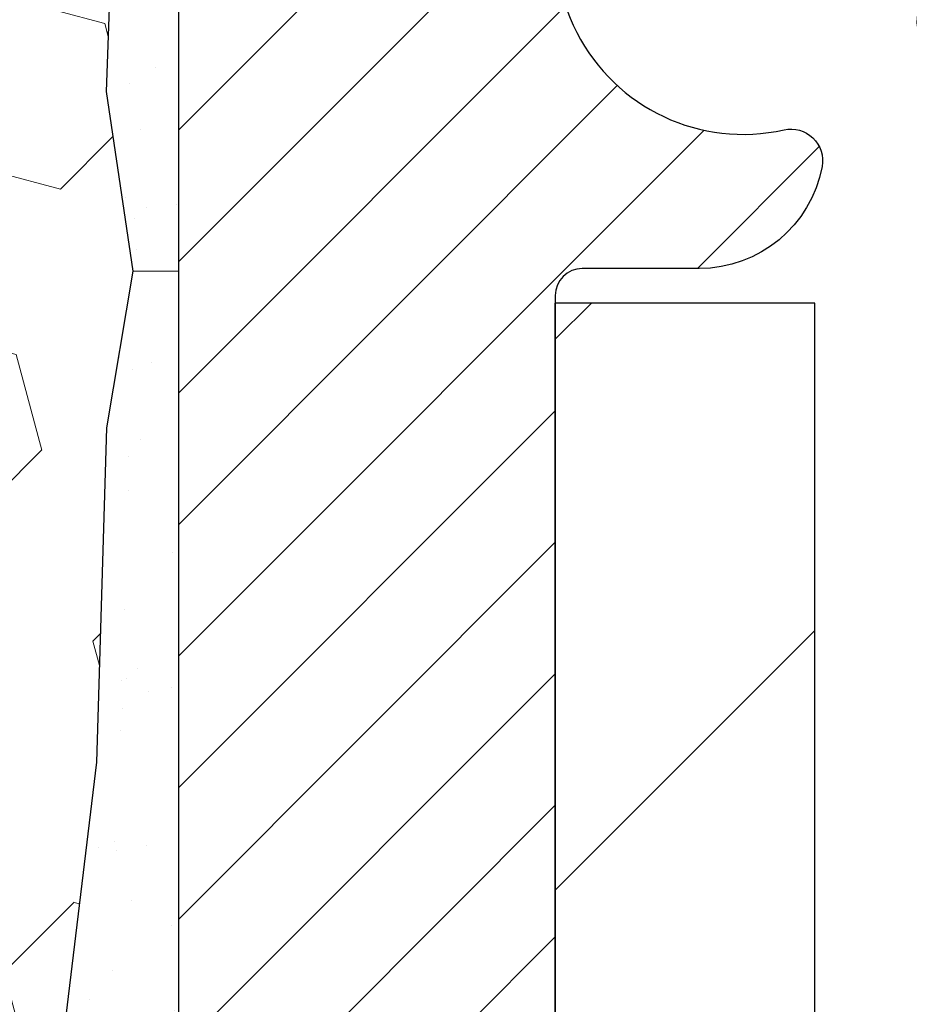
# Model space of a CAD drawing. Units: inches. Extents: x 2.2 to 37.4, y 1 to 29.6.
# Drawn here: x 19.8 to 20.4, y 18.9 to 19.5 of the extents above; entities that cross this region are included whole.
import ezdxf

# ---------------------------------------------------------------- set-up
doc = ezdxf.new("R2010")
doc.units = ezdxf.units.IN
doc.header["$MEASUREMENT"] = 0
for name, color, linetype, lineweight in [('CONCRETE - L', 132, 'Continuous', 13), ('DIMS', 50, 'Continuous', 25), ('EPOXY ADHESIVE - H', 50, 'Continuous', 15), ('EPOXY ADHESIVE - L', 52, 'Continuous', 25), ('MIG FOOT - H', 251, 'Continuous', 20), ('MIG FOOT - L', 7, 'Continuous', 30), ('MIG RETAINER - H', 251, 'Continuous', 20), ('MIG RETAINER - L', 7, 'Continuous', 30), ('SEISMIC COLORSEAL - H', 150, 'Continuous', 9)]:
    doc.layers.add(name, color=color, linetype=linetype, lineweight=lineweight)
doc.styles.add('ROMANS', font='romans', dxfattribs={"width": 0.9})
doc.styles.get("Standard").update_dxf_attribs({"font": 'arial.ttf'})
doc.dimstyles.get("Standard").update_dxf_attribs({"dimtxt": 0.18, "dimasz": 0.18, "dimexe": 0.18, "dimexo": 0.0625, "dimgap": 0.09, "dimtad": 0, "dimtih": 1, "dimtoh": 1, "dimdec": 4, "dimzin": 0, "dimdsep": 46, "dimtxsty": 'Standard', "dimcen": 0.09, "dimadec": 0, "dimazin": 0, "dimtfac": 1, "dimtdec": 4, "dimtofl": 0, "dimtmove": 0, "dimatfit": 3, "dimfxl": 1, "dimtolj": 1, "dimtzin": 0, "dimarcsym": 0})

# ---------------------------------------------------------------- blocks, each defined once
blk = doc.blocks.new('*D8')
at = {"layer": 'DEFPOINTS', "color": 0, "transparency": 16777216}
for p in [(18.77512386541596, 20.34316633056325), (19.90172831856117, 17.84316633056321), (25.94878347197508, 17.8431663305632)]:
    blk.add_point(p, dxfattribs=at)
at = {"layer": 'DIMS', "color": 0, "lineweight": -2, "transparency": 16777216}
for p, q in [((18.97512386541596, 20.34316633056325), (26.14878347197508, 20.34316633056325)), ((25.94878347197508, 20.14316633056325), (25.94878347197508, 19.76816521998905)), ((25.94878347197508, 18.0431663305632), (25.94878347197508, 18.69197474379857)), ((20.10172831856117, 17.84316633056321), (26.14878347197508, 17.8431663305632))]:
    blk.add_line(p, q, dxfattribs=at)
at = {"layer": 'DIMS', "color": 0, "transparency": 16777216}
for points in [[(25.91545013864175, 20.14316633056325), (25.98211680530842, 20.14316633056325), (25.94878347197508, 20.34316633056325)], [(25.91545013864175, 18.0431663305632), (25.98211680530842, 18.0431663305632), (25.94878347197508, 17.8431663305632)]]:
    blk.add_solid(points, dxfattribs=at)
at = {"layer": 'DIMS', "color": 0, "transparency": 16777216, "insert": (25.94878347197508, 19.23006998189382), "char_height": 0.2, "attachment_point": 5, "style": 'ROMANS'}
blk.add_mtext('\\A1; 2 1/2 IN\\P [63.5mm]', dxfattribs=at)

msp = doc.modelspace()

# ---------------------------------------------------------------- hatches: boundary and pattern name
at = {"layer": 'EPOXY ADHESIVE - H'}
h = msp.add_hatch(dxfattribs=at)
h.set_pattern_fill('AR-SAND', color=256, scale=0.03937007874015701, style=0)
h.set_pattern_definition([(142.5, (6.136232456430122, -7.029241160819609), (0.002480053468882181, 0.07585920350445416), [0, -0.05984251968503865, 0, -0.06692913385826692, 0, -0.06397637795275514]), (172.5, (6.136232456430122, -7.029241160819609), (-0.06967624823888606, 0.1111081128043191), [0, -0.03228346456692874, 0, -0.05393700787401511, 0, -0.02066929133858243]), (212.5, (6.184657653280198, -7.029241160819609), (-0.1226040103051755, 0.0002227973833450563), [0, -0.01968503937007834, 0, -0.07086614173228195, 0, -0.0925196850393683]), (222.5, (6.184657653280198, -7.029241160819609), (-0.118351441124892, 0.03455415609977317), [0, -0.009842519685039172, 0, -0.04645669291338494, 0, -0.05314960629921164])])
h.paths.add_polyline_path([(19.84318527737835, 17.84099208994276), (19.90172055386662, 17.84099208994276), (19.9017227876233, 18.07429276698794), (19.90171610670168, 18.32429226699732), (19.90171886373909, 19.58750365360869), (19.86245583405929, 19.64844225994221), (19.8557957377574, 19.46592794227071), (19.87277283834001, 19.35254480395442), (19.85606926784195, 19.25360169853629), (19.8496577226596, 19.04222183234232), (19.83042673418041, 18.88208631058878), (19.8496577226596, 18.81803254619571), (19.83683827936275, 18.60024797002588), (19.83042673418041, 18.45745551984773), (19.8496577226596, 18.21404988222902), (19.83683827936275, 18.00907472601138)])
at = {"layer": 'MIG FOOT - H'}
h = msp.add_hatch(dxfattribs=at)
h.set_pattern_fill('ANSI31', color=256, scale=1.9685, style=0)
h.set_pattern_definition([(45, (-928.1171933589175, -446.9883760650597), (-0.1739924623457148, 0.1739924623457148), [])])
h.paths.add_polyline_path([(20.30371886373922, 19.33227585717658), (20.13971886373901, 19.33227585717636), (20.13971886373946, 18.76977585717636), (20.30371886373922, 18.76977585717636)])
edge = h.paths.add_edge_path()
edge.add_line((20.30371886373968, 18.39477585717636), (20.13971886373946, 18.39477585717636))
edge.add_line((20.13971886373946, 18.39477585717636), (20.13971886373946, 16.46790585717635))
edge.add_arc((20.49404886373958, 16.46790585717635), 0.3543300000001182, 180.0000000000092, 269.9999999999816)
edge.add_line((20.49404886373958, 16.11357585717646), (22.85846883273933, 16.11357585717646))
edge.add_line((22.85846883273979, 16.11357585717646), (22.85846883273933, 16.27757585717644))
edge.add_line((22.85846883273933, 16.27757585717644), (20.49404886373958, 16.27757585717644))
edge.add_arc((20.49404886373958, 16.46790585717635), 0.1903299999999604, 179.9999999999829, 270.0000000000342, ccw=False)
edge.add_line((20.30371886373968, 16.46790585717635), (20.30371886373968, 18.39477585717636))
h.paths.add_polyline_path([(23.82721886373946, 16.27757585717644), (23.29597189473924, 16.27757585717622), (23.29597189473969, 16.11357585717623), (23.82721886373946, 16.11357585717623)])
at = {"layer": 'MIG RETAINER - H'}
h = msp.add_hatch(dxfattribs=at)
h.set_pattern_fill('ANSI31', color=256, scale=0.47, style=0)
h.set_pattern_definition([(45, (-928.1171933589175, -417.6872323715039), (-0.04154252339470966, 0.04154252339470967), [])])
h.paths.add_polyline_path([(19.901718863741, 17.66512585717636), (19.90171886373963, 18.36139276431062), (19.97601519802146, 18.42597758237083), (20.13971886373946, 18.42597758237083), (20.13971886373992, 17.66512585717636)])
edge = h.paths.add_edge_path()
edge.add_arc((20.68171886373801, 20.11412585717871), 0.07800000000003138, 270.000000000501, 360.0000000000418)
edge.add_line((20.75971886373799, 20.11412585717871), (20.75971886373753, 20.3771258571759))
edge.add_arc((20.77971886373797, 20.3771258571759), 0.02000000000020918, 90.00000000195422, 180.0000000006514, ccw=False)
edge.add_line((20.77971886373706, 20.39712585717611), (20.86671886373705, 20.39712585717793))
edge.add_arc((20.8667188637375, 20.36712585717795), 0.03000000000002956, 2.1719870346714742e-10, 90.0000000013028, ccw=False)
edge.add_line((20.8967188637377, 20.36712585717818), (20.89671886373816, 19.83212585717105))
edge.add_arc((20.73971886373846, 19.83212585717082), 0.1569999999999254, -90.00000000033191, 6.230038707144558e-11, ccw=False)
edge.add_line((20.73971886373755, 19.6751258571709), (20.57345854878002, 19.67512585717181))
edge.add_arc((20.57345854879094, 19.59638617214013), 0.07873968503150763, 90.00000000777618, 177.4144840053407)
edge.add_arc((20.37991608972442, 19.60512585717596), 0.1149999999996634, 275.2124696742857, 357.41448399777784, ccw=False)
edge.add_arc((20.38854677504986, 19.51051871542235), 0.02000000000000517, 160.3257550186187, 275.2124696744299, ccw=False)
edge.add_arc((20.25849980861875, 19.55701632961053), 0.1181095275611714, 340.3257550185371, 642.6342225154141)
edge.add_arc((20.28870796877908, 19.42225094583968), 0.02000000000015042, -10.621520468789072, 102.63422251443592, ccw=False)
edge.add_arc((20.2307188637389, 19.4331258571773), 0.07899999999997757, 270.0000000008245, 349.3784795304081, ccw=False)
edge.add_line((20.23071886373981, 19.35412585717735), (20.15671886373838, 19.35412585717621))
edge.add_arc((20.15671886373883, 19.33712585717616), 0.01699999999999591, 90.00000000076633, 180)
edge.add_line((20.13971886373901, 19.33712585717616), (20.13971886373946, 18.73857413198165))
edge.add_line((20.13971886373946, 18.73857413198165), (19.97601519802146, 18.73857413198165))
edge.add_line((19.97601519802146, 18.73857413198165), (19.90171886373918, 18.80315895004186))
edge.add_line((19.90171886373963, 18.80315895004186), (19.90171886373781, 20.36712585717522))
edge.add_arc((19.93171886373756, 20.36712585717545), 0.02999999999985903, 90.00000000043423, 180.0000000002171, ccw=False)
edge.add_line((19.9317188637371, 20.39712585717542), (19.99671886373716, 20.39712585717611))
edge.add_arc((19.99671886373761, 20.3771258571759), 0.01999999999998181, 0, 90.00000000065143, ccw=False)
edge.add_line((20.01671886373759, 20.3771258571759), (20.01671886373805, 20.11412585717439))
edge.add_arc((20.09471886373802, 20.11412585717461), 0.07799999999997453, 180.0000000000835, 270.0000000004176)
edge.add_line((20.09471886373848, 20.03612585717464), (20.09871886373838, 20.03612585717464))
edge.add_arc((20.09871886373793, 20.11412585717461), 0.07799999999986085, 270.000000000334, 360.0000000001671)
edge.add_line((20.1767188637379, 20.11412585717484), (20.17671886373745, 20.37712585717544))
edge.add_arc((20.19671886373743, 20.37712585717544), 0.01999999999998181, 90.00000000032571, 180, ccw=False)
edge.add_line((20.19671886373743, 20.39712585717542), (20.33816551179387, 20.39712585717633))
edge.add_line((20.33816551179387, 20.39712585717633), (20.33816551179387, 20.06623065095904))
edge.add_line((20.33816551179387, 20.06623065095904), (20.3574510741916, 20.04690004405724))
edge.add_line((20.3574510741916, 20.04690004405724), (20.3574510741916, 19.96975779447202))
edge.add_line((20.3574510741916, 19.96975779447202), (20.41530776138023, 19.93118666967906))
edge.add_line((20.41530776138023, 19.93118666967906), (20.47316444856887, 19.96975779447202))
edge.add_line((20.47316444856887, 19.96975779447202), (20.47316444856887, 20.04690004405724))
edge.add_line((20.47316444856887, 20.04690004405724), (20.49245001096568, 20.06618560645337))
edge.add_line((20.49245001096568, 20.06618560645337), (20.49245001096568, 20.39712585717633))
edge.add_line((20.49245001096568, 20.39712585717633), (20.5797188637377, 20.39712585717656))
edge.add_arc((20.5797188637377, 20.37712585717658), 0.01999999999998181, 0, 90, ccw=False)
edge.add_line((20.59971886373768, 20.37712585717658), (20.59971886373813, 20.11412585717848))
edge.add_arc((20.67771886373811, 20.11412585717871), 0.07800000000008822, 180.000000000167, 270.000000000334)
edge.add_line((20.67771886373856, 20.0361258571785), (20.68171886373847, 20.0361258571785))
at = {"layer": 'SEISMIC COLORSEAL - H'}
h = msp.add_hatch(dxfattribs=at)
h.set_pattern_fill('HEX', color=256, scale=0.5, angle=45, style=0)
h.set_pattern_definition([(45, (217.9420183828186, 62.58925460347926), (-0.07654655446197431, 0.07654655446197432), [0.0625, -0.125]), (165, (217.9420183828186, 62.58925460347926), (-0.0280179835052517, -0.104564537967226), [0.0625, -0.125]), (105, (217.9862125566428, 62.63344877730342), (-0.104564537967226, -0.02801798350525164), [0.0625, -0.125])])
h.paths.add_polyline_path([(18.24019812480833, 19.81663851280462, -0.07612961839791667), (18.19173382645729, 19.9167988813235, 0.219570278513102), (17.9782498040166, 20.13814371734583, 0.5275954660088729), (17.88875653680796, 20.07694886876646), (17.88873370288431, 19.75866187116137), (17.69097391750455, 19.75866187116137), (17.69096296342977, 19.65384250635607), (17.69765144454485, 19.46810218289141), (17.68067434396224, 19.35471904457512), (17.6973779144603, 19.25577593915699), (17.70378945964265, 19.04439607296302), (17.72302044812184, 18.88426055120948), (17.70378945964265, 18.82020678681641), (17.7166089029395, 18.60242221064659), (17.72302044812184, 18.45962976046843), (17.70378945964265, 18.21622412284972), (17.7166089029395, 18.01124896663208), (17.71026190492381, 17.84316633056252), (19.84318527737835, 17.84316633056319), (19.83683827936275, 18.00907472601138), (19.8496577226596, 18.21404988222902), (19.83042673418041, 18.45745551984773), (19.83683827936275, 18.60024797002588), (19.8496577226596, 18.81803254619571), (19.83042673418041, 18.88208631058878), (19.8496577226596, 19.04222183234232), (19.85606926784195, 19.25360169853629), (19.87277283834001, 19.35254480395442), (19.8557957377574, 19.46592794227071), (19.86245583405929, 19.64844225994221), (19.86248271954017, 19.75866187116137), (19.66472294044652, 19.75871011000638), (19.66477646609704, 20.07809536648386, 0.5275954660097768), (19.57528319888723, 20.13929021506367, 0.2195702785126357), (19.36179917644748, 19.9179453790409, -0.07612961839770441), (19.31333487809673, 19.81778501052206, -0.5449811486548917), (19.11106559395623, 19.82381269998072, -0.05158067940492643), (19.0742192588946, 19.90208502933726, 0.2278388292845412), (18.82609368384328, 20.13950653865408, 0.1549926718847457), (18.73332392537287, 20.14022908211581, 0.2319388426501271), (18.47931374401028, 19.9009385316201, -0.05158067940505339), (18.44246740894843, 19.82266620226338, -0.5449811486534784)])

# ---------------------------------------------------------------- linework, layer by layer
at = {"layer": 'CONCRETE - L'}
msp.add_line((19.87277674966899, 19.35254480395487), (19.90171886373909, 19.35254480395487), dxfattribs=at)
at = {"layer": 'EPOXY ADHESIVE - L'}
msp.add_lwpolyline([(19.90172278762407, 17.84316633056321), (19.9017227876233, 18.07429276698794), (19.90171610670168, 18.32429226699732), (19.90171886373909, 19.58750365360869, -0.1013198146089882), (19.86245583405929, 19.64844225994221), (19.8557957377574, 19.46592794227071), (19.87277283834001, 19.35254480395442), (19.85606926784195, 19.25360169853629), (19.8496577226596, 19.04222183234232), (19.83042673418041, 18.88208631058878), (19.8496577226596, 18.81803254619571), (19.83683827936275, 18.60024797002588), (19.83042673418041, 18.45745551984773), (19.8496577226596, 18.21404988222902), (19.83683827936275, 18.00907472601138), (19.84318527737835, 17.84316633056318)], format="xyb", dxfattribs=at)
at = {"layer": 'MIG FOOT - L'}
for p, q in [((20.13971886373946, 18.76977585717636), (20.13971886373901, 19.33227585717636)), ((20.30371886373922, 19.33227585717658), (20.13971886373901, 19.33227585717658)), ((20.30371886373968, 18.76977585717636), (20.30371886373922, 19.33227585717658))]:
    msp.add_line(p, q, dxfattribs=at)
at = {"layer": 'MIG RETAINER - L'}
msp.add_line((19.90171886373963, 18.89666044860805), (19.90171886373963, 18.89666044860805), dxfattribs=at)
msp.add_lwpolyline([(20.49479902033789, 19.59993815502743, -0.3748896829303737), (20.39036376143412, 19.49060142242151, -0.5479758845004098), (20.36971433550315, 19.51725215590399, 3.888295204768812), (20.28433344651529, 19.44176667167734, -0.5387583055402678), (20.30836529252173, 19.4185645352169, -0.3609021040651776), (20.23071886373981, 19.35412585717735), (20.15671886373883, 19.35412585717621, 0.414213562369066), (20.13971886373901, 19.33712585717616), (20.13971886373946, 18.73857413198165), (19.97601519802146, 18.73857413198165), (19.90171886373963, 18.80315895004186), (19.90171886373781, 20.36712585717522, -0.4142135623706347)], format="xyb", dxfattribs=at)

# ---------------------------------------------------------------- dimensions: what is measured, and where the dimension line sits
at = {"layer": 'DIMS'}
dim = msp.add_linear_dim(base=(25.94878347197508, 17.8431663305632), p1=(18.77512386541596, 20.34316633056325), p2=(19.90172831856117, 17.84316633056321), angle=90, text=' <>\\P[]', dimstyle='Standard', override={"dimtxt": 0.2, "dimasz": 0.2, "dimexe": 0.2, "dimexo": 0.2, "dimgap": 0.2, "dimlunit": 5, "dimpost": ' IN', "dimtxsty": 'ROMANS', "dimfrac": 2}, dxfattribs=at)
dim.commit()
dim.dimension.update_dxf_attribs({"geometry": '*D8', "text_midpoint": (25.94878347197508, 19.23006998189382), "dimtype": 160})

doc.saveas('drawing.dxf')
